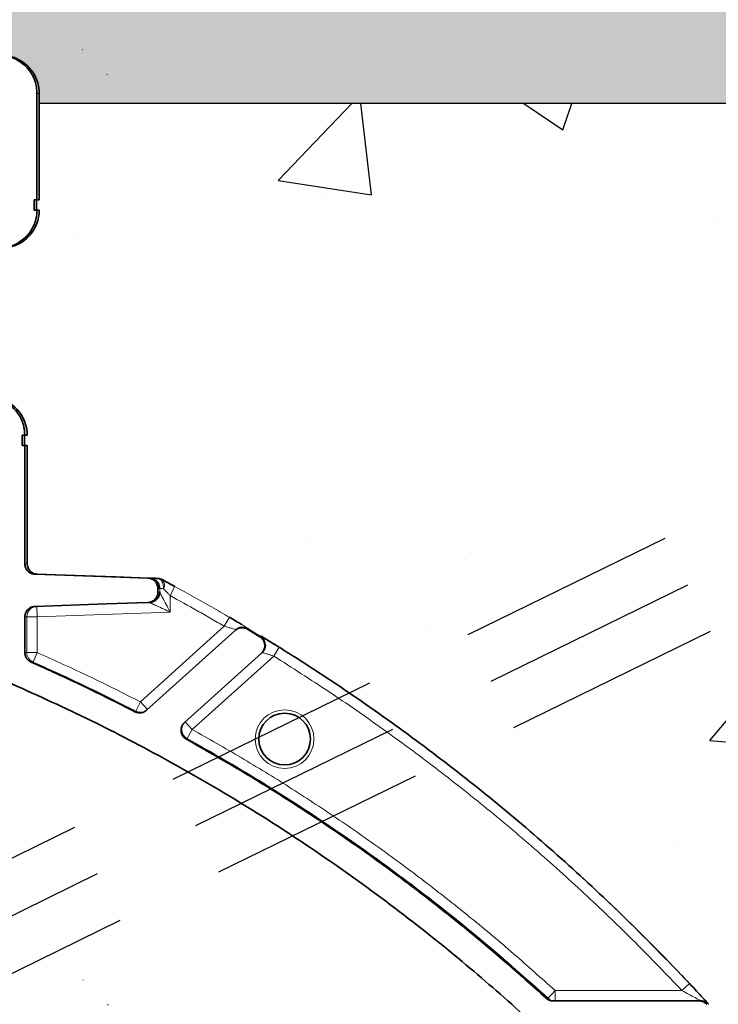
# Model space of a CAD drawing. Units: millimetres. Extents: x 0 to 12602, y -2 to 9520.
# Drawn here: x 4842 to 5045, y 6954 to 7239 of the extents above; entities that cross this region are included whole.
import ezdxf

# ---------------------------------------------------------------- set-up
doc = ezdxf.new("R2010")
doc.units = ezdxf.units.MM
doc.header["$LTSCALE"] = 127
doc.linetypes.add('DASHED', pattern=[0.75, 0.5, -0.25])
doc.layers.add('Katko', color=6, linetype='DASHED')
doc.layers.add('Mitat', color=1, linetype='Continuous')

msp = doc.modelspace()

# ---------------------------------------------------------------- hatches: boundary and pattern name
at = {"linetype": 'Continuous', "lineweight": 18}
h = msp.add_hatch(dxfattribs=at)
h.set_pattern_fill('ANSI34', scale=20, angle=90, style=0)
h.set_pattern_definition([(135.0000000000002, (6102.15773321961, 4372.075548185667), (-269.4076836320738, -269.4076836320756), []), (135.0000000000002, (6102.15773321961, 4461.878148185662), (-269.4076836320738, -269.4076836320756), []), (135.0000000000002, (6102.15773321961, 4551.680748185658), (-269.4076836320738, -269.4076836320756), []), (135.0000000000002, (6102.15773321961, 4641.483548185663), (-269.4076836320738, -269.4076836320756), [])])
edge = h.paths.add_edge_path(flags=0)
edge.add_spline(control_points=[(4860.98100340907, 6440.05517233951), (4860.288026588554, 6442.168949843609), (4859.595366037443, 6444.282831055919), (4858.903002582832, 6446.396809546211), (4857.979303869557, 6449.217119021188), (4857.056133780883, 6452.037601676121), (4856.13345098975, 6454.858243680143)], knot_values=[0.149723900265555, 0.149723900265555, 0.149723900265555, 0.149723900265555, 0.1563972129467961, 0.1563972129467961, 0.1563972129467961, 0.165300240691405, 0.165300240691405, 0.165300240691405, 0.165300240691405], weights=[1, 1, 1, 1, 1, 1, 1], degree=3, periodic=0)
edge.add_spline(control_points=[(4856.13345098975, 6454.858243680143), (4856.256268434045, 6458.244538632708), (4856.380354606394, 6461.643692827513), (4856.505198828956, 6465.055695247595)], knot_values=[0.6656877553960175, 0.6656877553960175, 0.6656877553960175, 0.6656877553960175, 0.6687596862764557, 0.6687596862764557, 0.6687596862764557, 0.6687596862764557], weights=[1, 1, 1, 1], degree=3, periodic=0)
edge.add_line((4856.505198828956, 6465.055695247595), (4860.285007038328, 6465.055695247595))
edge.add_spline(control_points=[(4860.285007038321, 6465.055695247595), (4862.154449748072, 6459.349636176127), (4864.02611164096, 6453.644303490021), (4865.900416793003, 6447.939839766789), (4866.64433434503, 6445.675720349557), (4867.388669433327, 6443.411738072281), (4868.133453368609, 6441.147903504657)], knot_values=[0.1278716804106044, 0.1278716804106044, 0.1278716804106044, 0.1278716804106044, 0.1458851173140945, 0.1458851173140945, 0.1458851173140945, 0.1530347091413373, 0.1530347091413373, 0.1530347091413373, 0.1530347091413373], weights=[1, 1, 1, 1, 1, 1, 1], degree=3, periodic=0)
edge.add_ellipse((4958.980730595089, 9517.045000707778), major_axis=(-1.62900295064726e-11, -14379.11301077404), ratio=0.006467714658777399, start_angle=282.3518362225178, end_angle=283.5327323663257)
edge.add_spline(control_points=[(4868.562745646566, 6152.320642022757), (4865.682977992336, 6165.028167132047), (4863.291739392349, 6178.080040398482), (4861.321272071909, 6191.47480006748)], knot_values=[0.5603539272076696, 0.5603539272076696, 0.5603539272076696, 0.5603539272076696, 0.5760219956341294, 0.5760219956341294, 0.5760219956341294, 0.5760219956341294], weights=[1, 1, 1, 1], degree=3, periodic=0)
edge.add_ellipse((4958.980730595089, 9517.045000707778), major_axis=(-1.751616075964796e-11, -15461.41183954198), ratio=0.006467714658777399, start_angle=281.4791264197931, end_angle=282.4207130812574, ccw=False)
at = {"layer": 'Mitat'}
h = msp.add_hatch(dxfattribs=at)
h.set_pattern_fill('AR-CONC', color=256, scale=0.8, style=0)
h.set_pattern_definition([(49.99999999999999, (316.4427908866637, 0), (145.7477351968032, -12.75126843112247), [15.24, -167.64]), (355, (316.4427908866637, 0), (-28.19473713997547, 152.8454761912281), [12.192, -134.112467336]), (100.4514447, (328.5883964866637, -1.0626028), (117.5529976722826, 140.0942015297561), [12.95200704, -142.47219568]), (46.18420000000001, (316.4427908866637, 40.64), (216.863232713704, -33.63386234618172), [22.86, -251.46]), (96.63555760999996, (334.5147108866637, 37.8372), (189.9233072412024, 197.9408996781772), [19.428018512, -213.708486528]), (351.1841511700001, (316.4427908866637, 40.64), (189.9233072519816, 197.9408996684261), [18.287973656, -201.167785536]), (21, (336.7627908866637, 30.48), (121.291513015306, -81.81215854967009), [15.24, -167.64]), (326.0000000000001, (336.7627908866637, 30.48), (49.44162267811766, 147.3503728978554), [12.192, -134.112]), (71.45144499999999, (346.8704169666637, 23.66232008), (170.7331354229729, 65.5382151087242), [12.95200704, -142.47195008]), (37.50000000000001, (316.4427908866637, 0), (2.470882600473454, 67.64403109852249), [0, -132.4864, 0, -136.144, 0, -134.62]), (7.499999999999999, (316.4427908866637, 0), (53.4557300082446, 80.14445985449561), [0, -77.6224, 0, -129.4384, 0, -51.30800000000001]), (327.5, (271.1291908866637, 0), (108.4724761334971, -4.582995194138755), [0, -50.8, 0, -158.496, 0, -210.312]), (317.5, (250.8091908866637, 0), (118.5033451088144, 20.34119282666643), [0, -66.04, 0, -105.2576, 0, -149.352])])
h.paths.add_polyline_path([(3191.31879386722, 7495.062476913446), (1159.57246884668, 7495.062476913444), (1159.57246884668, 7215.062476913446), (3191.31879386722, 7215.062476913447)])
edge = h.paths.add_edge_path()
edge.add_line((3301.31879386722, 7495.062476913446), (3301.31879386722, 7215.062476913447))
edge.add_line((3301.31879386722, 7215.062476913447), (4177.877596676186, 7215.062476913447))
edge.add_line((4177.877596676186, 7215.062476913447), (4177.87759762986, 7217.283207419281))
edge.add_arc((4188.877597629862, 7217.283207419279), 11.00000000000227, 94.99999999987989, 179.9999999999906, ccw=False)
edge.add_line((4187.918884459661, 7228.241349098293), (4195.37988966687, 7228.894116203308))
edge.add_arc((4195.158636591299, 7240.340053648993), 11.44807568694302, 271.1074050426254, 360.051618412053)
edge.add_line((4206.606707632378, 7240.350367347717), (4206.606707632378, 7259.77468661499))
edge.add_arc((4195.539675694523, 7259.93214568917), 11.06815202613045, 359.1848644002545, 438.902107750851)
edge.add_line((4197.67013853772, 7270.793320457458), (4188.607609927491, 7271.883727828979))
edge.add_arc((4189.554548785989, 7282.85183423849), 11.00890782103627, 180.0522056800829, 265.0655661623965, ccw=False)
edge.add_line((4178.545645534829, 7282.841803352356), (4178.545645534829, 7287.762166778564))
edge.add_line((4178.545645534829, 7287.762166778564), (4210.441620698595, 7287.762166778564))
edge.add_line((4210.441620698595, 7287.762166778564), (4210.441620698599, 7495.062476913447))
edge.add_line((4210.441620698599, 7495.062476913447), (3301.31879386722, 7495.062476913446))
edge = h.paths.add_edge_path()
edge.add_line((4810.441614738134, 7495.062476913446), (4810.441614738131, 7287.762166778564))
edge.add_line((4810.441614738131, 7287.762166778564), (4847.980730595526, 7287.762166778564))
edge.add_line((4847.980730595526, 7287.762166778564), (4847.980730595556, 7283.579257997648))
edge.add_arc((4837.046141572548, 7283.553821059866), 10.93461860971331, -88.9279918616113, 0.1332859009668823, ccw=False)
edge.add_line((4837.250717133567, 7272.621116317685), (4829.773492662694, 7271.968363030981))
edge.add_arc((4830.763760792306, 7260.498886823224), 11.51214643100184, 94.93464790616133, 179.934118741454)
edge.add_line((4819.251621971657, 7260.512124002904), (4820.416255595958, 7237.952873706538))
edge.add_arc((4831.650608178026, 7241.198542615596), 11.69380368423576, 196.1143091814738, 267.0416366248154)
edge.add_line((4831.047088137559, 7229.52032322366), (4837.939443765754, 7228.978748690688))
edge.add_arc((4836.980730595555, 7218.020607011677), 10.99999999999923, -4.718003765447065e-12, 85.00000000013063, ccw=False)
edge.add_line((4847.980730595555, 7218.020607011676), (4847.980730595555, 7215.062476913447))
edge.add_line((4847.980730595555, 7215.062476913447), (7038.914810334441, 7215.062476913447))
edge.add_line((7038.914810334441, 7215.062476913447), (7038.914810334441, 7495.062476913449))
edge.add_line((7038.914810334441, 7495.062476913449), (4810.441614738134, 7495.062476913446))
h = msp.add_hatch(dxfattribs=at)
h.set_pattern_fill('AR-CONC', color=256, scale=1.2, style=0)
h.set_pattern_definition([(49.99999999999999, (316.4427908866637, 0), (218.6216027952048, -19.1269026466837), [22.86, -251.46]), (355, (316.4427908866637, 0), (-42.29210570996321, 229.2682142868422), [18.288, -201.168701004]), (100.4514447, (334.6611992866637, -1.5939042), (176.3294965084239, 210.1413022946341), [19.42801056, -213.70829352]), (46.18420000000001, (316.4427908866637, 60.95999999999999), (325.2948490705559, -50.45079351927257), [34.29, -377.19]), (96.63555760999996, (343.5506708866637, 56.7558), (284.8849608618036, 296.9113495172658), [29.142027768, -320.562729792]), (351.1841511700001, (316.4427908866637, 60.95999999999999), (284.8849608779724, 296.9113495026392), [27.431960484, -301.751678304]), (21, (346.9227908866637, 45.72), (181.937269522959, -122.7182378245051), [22.86, -251.46]), (326.0000000000001, (346.9227908866637, 45.72), (74.16243401717648, 221.0255593467831), [18.288, -201.168]), (71.45144499999999, (362.0842300066637, 35.49348011999999), (256.0997031344594, 98.30732266308628), [19.42801056, -213.70792512]), (37.50000000000001, (316.4427908866637, 0), (3.70632390071018, 101.4660466477837), [0, -198.7296, 0, -204.216, 0, -201.93]), (7.499999999999999, (316.4427908866637, 0), (80.1835950123669, 120.2166897817434), [0, -116.4336, 0, -194.1576, 0, -76.962]), (327.5, (248.4723908866637, 0), (162.7087142002457, -6.874492791208132), [0, -76.2, 0, -237.744, 0, -315.468]), (317.5, (217.9923908866637, 0), (177.7550176632217, 30.51178923999963), [0, -99.05999999999999, 0, -157.8864, 0, -224.028])])
edge = h.paths.add_edge_path()
edge.add_line((3301.31879386722, 7215.062476913447), (3301.31879386722, 6870.308251077869))
edge.add_arc((3357.510493409769, 6870.751141339912), 56.1934448958628, 180.4515830195871, 262.314507337383)
edge.add_line((3349.995448256164, 6815.062476913445), (4113.05600229332, 6814.981654322079))
edge.add_line((4113.05600229332, 6814.981654322079), (4113.071953963539, 6965.584257623667))
edge.add_arc((4261.108502591174, 6965.568577743195), 148.0365494580335, 134.2730381538736, 179.9939312894057, ccw=False)
edge.add_line((4157.767381680929, 7071.565901787035), (4162.150978589918, 7076.549080586694))
edge.add_line((4162.150978589918, 7076.549080586694), (4162.150978589918, 7078.234196258272))
edge.add_line((4162.150978589918, 7078.234196258272), (4164.219659583578, 7077.47892481766))
edge.add_line((4164.219659583578, 7077.47892481766), (4178.483777267812, 7077.97875580589))
edge.add_arc((4178.480732485526, 7080.978761025697), 3.000006764920903, 270.0581509370118, 359.6284583149417)
edge.add_line((4181.480676174971, 7080.959307241032), (4181.377597629864, 7118.246776473112))
edge.add_arc((4192.377451308346, 7118.190039782693), 11.00000000000284, 95.00000000008879, 179.704473880137, ccw=False)
edge.add_line((4191.418738138105, 7129.148181461704), (4195.379888671432, 7129.494737227885))
edge.add_arc((4194.377597629858, 7140.950976255943), 11.50000000000076, 274.9999999998755, 360)
edge.add_line((4205.87759762986, 7140.950976255943), (4205.87759762986, 7160.375359253543))
edge.add_arc((4194.377597629858, 7160.375359253542), 11.50000000000227, 4.531322426181561e-12, 85.00000000012263)
edge.add_line((4195.379888671432, 7171.831598281601), (4187.918884459661, 7172.48435156865))
edge.add_arc((4188.877597629862, 7183.442493247663), 11.00000000000211, 180.0000000000095, 265.00000000012244, ccw=False)
edge.add_line((4177.87759762986, 7183.442493247661), (4177.877596676186, 7215.062476913447))
edge.add_line((4177.877596676186, 7215.062476913447), (3301.31879386722, 7215.062476913447))
edge = h.paths.add_edge_path(flags=17)
edge.add_line((5295.6645039375, 7215.062476913447), (5224.286018069597, 7190.408816828369))
edge.add_arc((5184.130374783505, 7306.669404786378), 123.0000000002509, 273.28989407233394, 289.0545761409, ccw=False)
edge.add_line((5191.189091013184, 7183.872114404014), (4833.987200112369, 7163.339195666904))
edge.add_line((4833.987200112369, 7163.339195666904), (4819.980730595555, 7161.112758845666))
edge.add_arc((4831.480730595556, 7161.112758845666), 11.50000000000091, 95.00000000008248, 180, ccw=False)
edge.add_line((4830.478439553941, 7172.56899787372), (4837.250717133799, 7173.221751160592))
edge.add_arc((4837.046141574018, 7184.154455901327), 10.93461860824376, 271.0720081320409, 360.1332859039872)
edge.add_line((4847.980730595555, 7184.179892839682), (4847.980730595555, 7215.062476913447))
edge.add_line((4847.980730595555, 7215.062476913447), (5295.6645039375, 7215.062476913447))
edge = h.paths.add_edge_path()
edge.add_line((7038.914810334441, 7127.20680815671), (7038.914810334441, 7215.062476913447))
edge.add_line((7038.914810334441, 7215.062476913447), (5341.610723423075, 7215.062476913447))
edge.add_line((5341.610723423075, 7215.062476913447), (5229.183047738537, 7176.230696345676))
edge.add_arc((5184.130374783459, 7306.669404786784), 138.0000000006583, 273.28989407234235, 289.05457614082457, ccw=False)
edge.add_line((5192.04991006558, 7168.896835089123), (4834.848019164761, 7148.363916352013))
edge.add_line((4834.848019164761, 7148.363916352013), (4819.980730595555, 7148.363916352013))
edge.add_line((4819.980730595555, 7148.363916352013), (4819.980730595555, 7141.68837584764))
edge.add_arc((4831.480730595555, 7141.688375847639), 11.5, 179.9999999999955, 264.9999999999216)
edge.add_line((4830.478439553941, 7130.232136819585), (4834.439590087735, 7129.885581052689))
edge.add_arc((4833.480876917538, 7118.927439373679), 10.99999999999908, 0.2955261280919217, 85.00000000014012, ccw=False)
edge.add_line((4844.480730596008, 7118.984176065677), (4844.480730596008, 7081.36238844016))
edge.add_line((4844.480730596008, 7081.36238844016), (4848.432845276105, 7078.64209920248))
edge.add_line((4848.432845276105, 7078.64209920248), (4882.544738481505, 7078.64209920248))
edge.add_line((4882.544738481505, 7078.64209920248), (4887.326245001394, 7075.091765473822))
edge.add_line((4887.326245001394, 7075.091765473822), (4903.136915941279, 7066.1757732185))
edge.add_line((4903.136915941279, 7066.1757732185), (4917.528175015897, 7057.49469435284))
edge.add_line((4917.528175015897, 7057.49469435284), (4937.818496289049, 7044.28527756879))
edge.add_line((4937.818496289049, 7044.28527756879), (5098.101686039347, 7122.727757358245))
edge.add_arc((5117.443210648576, 7083.206808156727), 43.99999999998186, 89.99999999999528, 116.07709324141709, ccw=False)
edge.add_line((5117.443210648579, 7127.206808156709), (7011.793905066865, 7127.206808156709))
edge.add_line((7011.793905066865, 7127.206808156709), (7038.914810334441, 7127.20680815671))
edge = h.paths.add_edge_path()
edge.add_line((5178.30391865156, 6815.062476913449), (7038.914810334441, 6815.062476913449))
edge.add_line((7038.914810334441, 6815.062476913449), (7038.914810334441, 7097.206808156709))
edge.add_line((7038.914810334441, 7097.206808156709), (5117.44321064858, 7097.206808156709))
edge.add_line((5117.44321064858, 7097.206808156709), (5111.289089182006, 7095.781655629925))
edge.add_line((5111.289089182006, 7095.781655629925), (4965.362722658201, 7024.36539498135))
edge.add_arc((4602.168037039154, 6551.234724551975), 596.458725280189, 43.269143080359925, 52.48866358666561, ccw=False)
edge.add_line((5036.474687908187, 6960.063226461752), (5065.425663163471, 6926.93614919867))
edge.add_arc((4602.118251972258, 6551.279659686894), 596.4658878569795, 28.340808185951573, 39.03564957623371, ccw=False)
edge.add_line((5127.091420565113, 6834.431081429028), (5131.380747484, 6830.007095089668))
edge.add_line((5131.380747484, 6830.007095089668), (5152.303918651531, 6830.007095089668))
edge.add_line((5152.303918651531, 6830.007095089668), (5154.303918651531, 6832.007095089669))
edge.add_line((5154.303918651531, 6832.007095089669), (5154.30391865156, 6841.139788479652))
edge.add_arc((5159.303918651557, 6841.139788479655), 4.999999999997272, 89.99999999996868, 180.0000000000313, ccw=False)
edge.add_line((5159.30391865156, 6846.139788479652), (5173.30391865156, 6846.139788479652))
edge.add_arc((5173.303918651562, 6841.139788479654), 4.999999999998181, -2.091837814077735e-11, 90.00000000002092, ccw=False)
edge.add_line((5178.30391865156, 6841.139788479652), (5178.30391865156, 6815.062476913449))

# ---------------------------------------------------------------- linework, layer by layer
at = {"color": 7, "linetype": 'Continuous', "lineweight": 35}
for p, q in [((4847.312689737526, 7218.020607011676), (4847.312689737526, 7187.151412553671)), ((4847.980730595526, 7218.020607011676), (4847.980730595526, 7187.151412553671)), ((4846.534974973583, 7187.151412553671), (4846.534974973583, 7184.179892839682)), ((4847.312689737526, 7187.151412553671), (4846.534974973583, 7187.151412553671)), ((4847.204570317546, 7187.151412553671), (4847.204570317546, 7184.179892839682)), ((4847.980730595526, 7187.151412553671), (4847.312689737526, 7187.151412553671)), ((4846.534974973583, 7184.179892839682), (4847.312689737526, 7184.179892839682)), ((4847.312689737526, 7184.179892839682), (4847.980730595526, 7184.179892839682)), ((4843.003985691576, 7118.984176065678), (4843.003985691576, 7115.996623751671)), ((4843.805622199572, 7118.984176065678), (4843.003985691576, 7118.984176065678)), ((4843.680730595537, 7118.984176065678), (4843.680730595537, 7115.996623751671)), ((4843.805622199572, 7118.984176065678), (4844.480730595555, 7118.984176065678)), ((4843.003985691576, 7115.996623751671), (4843.805622199572, 7115.996623751671)), ((4843.805622199572, 7081.676443349679), (4843.805622199572, 7115.996623751671)), ((4844.480730595555, 7115.996623751671), (4843.805622199572, 7115.996623751671)), ((4844.480730595555, 7115.996623751671), (4844.480730595555, 7081.677149609655)), ((4847.36614188557, 7078.679349305683), (4882.270416109553, 7077.460465191682)), ((4879.998695951559, 7077.536766619647), (4879.458814897538, 7077.536766619647)), ((4882.35916470753, 7073.475596041673), (4882.35916470753, 7074.538594139674)), ((4879.458814897538, 7070.477423561671), (4879.995860799558, 7070.477423561671)), ((4843.805622199572, 7055.964211141682), (4843.805622199572, 7066.33774682966)), ((4904.777996107521, 7062.388594121665), (4879.095811537547, 7039.264251269654)), ((4904.994903373525, 7062.583898301666), (4904.777996107521, 7062.388594121665)), ((4908.329603861544, 7062.732855937669), (4911.924569887538, 7060.560064577664)), ((4908.485118075529, 7062.855514189687), (4912.058042653538, 7060.64851012569)), ((4890.076995611533, 7035.695426523677), (4912.369657941563, 7055.76782984568)), ((4912.369657941563, 7055.76782984568), (4912.588932605569, 7055.965265637663)), ((5039.277888551522, 6955.007095089669), (4996.951156579533, 6955.007095089669)), ((5039.781063349561, 6955.007095089669), (5039.277888551522, 6955.007095089669))]:
    msp.add_line(p, q, dxfattribs=at)
at = {"color": 8, "linetype": 'Continuous', "lineweight": 18}
for p, q in [((4847.312689737526, 7218.020607011676), (4847.980730595526, 7218.020607011676)), ((4882.35916470753, 7074.538594139674), (4882.893294255533, 7074.538594139674)), ((4882.890436115551, 7073.475596041673), (4882.35916470753, 7073.475596041673)), ((4882.893294255533, 7073.474238667659), (4882.890436115551, 7073.475596041673)), ((4882.893294255533, 7074.538594139674), (4882.893294255533, 7073.474238667659)), ((4885.892565617563, 7072.45652376167), (4887.326245001568, 7075.091765473648)), ((4885.892565617563, 7067.681463393666), (4885.892565617563, 7072.45652376167)), ((4847.28038507155, 7069.335289211645), (4847.385051739569, 7066.337116731673)), ((4879.995860799558, 7070.477423561671), (4879.998669729561, 7070.476793463684)), ((4843.805622199572, 7066.33774682966), (4844.385909845521, 7066.337116731673)), ((4844.385909845521, 7066.337116731673), (4844.385909845521, 7055.966198473695)), ((4847.385051739569, 7066.337116731673), (4844.385909845521, 7066.337116731673)), ((4847.385051739569, 7055.966198473695), (4847.385051739569, 7066.337116731673)), ((4901.623723565564, 7063.585372557682), (4903.13691594157, 7066.175773217685)), ((4901.623723565564, 7063.585372557682), (4877.302055743545, 7041.686044487687)), ((4908.329603861544, 7062.732855937669), (4908.54305973756, 7062.928337279642)), ((4912.140401845558, 7060.757647615675), (4911.924569887538, 7060.560064577664)), ((4917.528175015577, 7057.494694353655), (4915.942556653572, 7054.947984107675)), ((4844.385909845521, 7055.966198473695), (4843.805622199572, 7055.964211141682)), ((4847.385051739569, 7055.966198473695), (4844.385909845521, 7055.966198473695)), ((4846.174423209559, 7053.221471637654), (4847.385051739569, 7055.966198473695)), ((4892.309068557537, 7033.668295843664), (4915.942556653572, 7054.947984107675)), ((4845.596076481561, 7053.220475299683), (4846.174423209559, 7053.221471637654)), ((4875.929326565551, 7039.018745881643), (4877.302055743545, 7041.686044487687)), ((4879.309447563566, 7039.456610009677), (4877.302055743545, 7041.686044487687)), ((4875.929326565551, 7039.018745881643), (4875.711820575547, 7038.826674187664)), ((4892.309068557537, 7033.668295843664), (4890.301676737574, 7035.897730319665)), ((4890.854941043559, 7031.04451393766), (4892.309068557537, 7033.668295843664)), ((4890.626416281557, 7030.842380365669), (4890.854941043559, 7031.04451393766)), ((5036.474687907546, 6960.063226461664), (5034.290153659553, 6958.007095089669)), ((4995.475811393546, 6955.793939407674), (4997.500603055545, 6958.007095089669)), ((4997.500603055545, 6955.007095089669), (4997.500603055545, 6958.007095089669)), ((5034.290153659553, 6958.007095089669), (4997.500603055545, 6958.007095089669)), ((4995.475811393546, 6955.793939407674), (4994.921141907565, 6955.79480545967))]:
    msp.add_line(p, q, dxfattribs=at)
at = {"color": 7, "ltscale": 100}
msp.add_line((7038.914810334441, 7215.062476913447), (4847.980730595525, 7215.062476913447), dxfattribs=at)
at = {"color": 7, "linetype": 'Continuous', "lineweight": 35, "flags": 128}
for points in [[(4879.458814897538, 7077.536766619647), (4870.09775534353, 7077.863072989676), (4846.706780985543, 7078.678283507696)], [(4846.706780985543, 7069.335906673652), (4867.426255927559, 7070.05800033165), (4879.458814897538, 7070.477423561671)]]:
    msp.add_lwpolyline(points, dxfattribs=at)
at = {"color": 8, "linetype": 'Continuous', "lineweight": 18, "flags": 128}
for points in [[(4882.270397665554, 7077.459937017666), (4882.626612143555, 7077.391268161642), (4882.965603737561, 7077.213131815653), (4883.274705261567, 7076.932184439669), (4883.542366445581, 7076.558924267643), (4883.758585523574, 7076.107299005664), (4883.915282985567, 7075.594184645677), (4884.006603477574, 7075.038754861678), (4884.02913460353, 7074.461764535656)], [(4879.995860799558, 7070.477423561671), (4876.895535629526, 7070.369185197655), (4864.902841849565, 7069.950501669657), (4852.910147789538, 7069.531826161685), (4847.28038507155, 7069.335289211645)], [(4847.385051739569, 7066.337116731673), (4855.592090867569, 7066.623627895657), (4863.799129851563, 7066.910143143665), (4874.845847843557, 7067.295800141692), (4885.892565617563, 7067.681463393666)]]:
    msp.add_lwpolyline(points, dxfattribs=at)
at = {"color": 8, "linetype": 'Continuous', "lineweight": 18}
msp.add_circle((4919.110209183556, 7030.894979217664), 8.499999999999945, dxfattribs=at)
at = {"color": 7, "linetype": 'Continuous', "lineweight": 35}
msp.add_circle((4919.110209183556, 7030.894979217664), 7.5, dxfattribs=at)
for centre, radius, start, end in [((4836.980730595555, 7218.020607011676), 11.00000000000023, 0, 85.00000000013098), ((4836.980730595555, 7184.179892839682), 11.00000000000023, 274.999999999869, 0), ((4833.480876917536, 7118.927439373678), 11.00000000000015, 0.2955261197541687, 85.00000000013098), ((4847.480702317545, 7081.677176255667), 2.999999872757234, 180.0865248797149, 270.0109832025108), ((4879.893236021562, 7074.538762005679), 3.000058237277222, 359.9967940226875, 62.76985123156668), ((4882.165699879544, 7074.461990335687), 2.999774312155962, 61.8572206751676, 87.99986291958213), ((4879.892330481547, 7073.475873021664), 3.000964217590322, 272.0307026213104, 359.9687961576091), ((4907.002033797551, 7060.354741153677), 2.999618996852966, 99.97079004430745, 131.9998340749159), ((4910.581736759537, 7058.194443231644), 2.999677966485704, 312.0005014406239, 359.1492594043182), ((5039.781056629574, 6952.008342705659), 2.998752384730416, 70.37607472484467, 89.99987160982757)]:
    msp.add_arc(centre, radius, start, end, dxfattribs=at)
at = {"color": 8, "linetype": 'Continuous', "lineweight": 18}
for centre, radius, start, end in [((4879.893996767547, 7074.539869913679), 2.998725026575854, 62.77308974132706, 87.99913603921395), ((4882.08580448955, 7075.492965931648), 2.199979147971512, 332.0479579243929, 47.19846016285413), ((4879.890781189541, 7073.475237445666), 2.999654948721358, 272.0075143210346, 0.006849475643262692), ((4847.385518515563, 7066.337523495655), 2.99960869654234, 92.0085741868942, 180.0077696432776), ((4907.002077573554, 7060.354395159658), 2.999967345856764, 59.09164891744793, 99.97046933046437), ((4910.581258359533, 7058.194444615677), 3.000156333430964, 359.1493686252825, 58.6887138492994), ((4847.385944025526, 7055.965997541664), 3.000034186460008, 179.9961624903744, 246.1818152171607), ((4877.302238171564, 7041.685929723658), 2.99979264615263, 242.7632162905525, 311.9988773329731), ((4892.30917018756, 7033.668439473658), 2.999961270543996, 132.0032780169246, 241.0039510668005), ((4997.500661105551, 6958.005871479682), 2.998776390830012, 227.5283509375097, 269.9988909017595), ((5039.780859849554, 6952.007859883647), 2.99927324971578, 42.46457004100257, 70.37563159521737)]:
    msp.add_arc(centre, radius, start, end, dxfattribs=at)
at = {"color": 7, "linetype": 'Continuous', "lineweight": 35}
for points, knots in [([(4837.2507171338, 7228.978748690242), (4838.368929168726, 7228.779460274112), (4840.712816751147, 7228.361731230623), (4843.41979480828, 7226.587411924258), (4845.589874962076, 7224.174396826849), (4847.029905758121, 7221.368760908219), (4847.223374747606, 7219.078093839627), (4847.31268973837, 7218.020607011211)], [0, 0, 0, 0, 0.2078975800791377, 0.4357747378275867, 0.5788226100129157, 0.8055633887436551, 1, 1, 1, 1]), ([(4847.31268973837, 7184.179892839595), (4847.305423381469, 7183.887753743467), (4847.26760105203, 7182.367131888597), (4846.672976362803, 7180.099789943335), (4845.059620028907, 7177.284902278094), (4842.704642136167, 7174.986359583585), (4839.808489038602, 7173.587320435348), (4837.91785446024, 7173.317101691318), (4837.2507171338, 7173.221751160592)], [0, 0, 0, 0, 0.0538662345035498, 0.2803807313239872, 0.421479443108185, 0.6487799205340914, 0.8760669949245891, 1, 1, 1, 1]), ([(4833.74334881972, 7129.885581053641), (4834.9027115227, 7129.675202332284), (4837.287904187244, 7129.242383696888), (4840.010108351613, 7127.41239447792), (4842.152856743014, 7124.974959138541), (4843.531405187874, 7122.208856882637), (4843.720897073821, 7119.98050916753), (4843.805622198757, 7118.984176065009)], [0, 0, 0, 0, 0.2162778337745044, 0.444955061357388, 0.588501463520066, 0.8160118321061763, 1, 1, 1, 1]), ([(4846.706780985893, 7078.678283506822), (4846.3697129047, 7078.723301988495), (4845.695565204362, 7078.813340492801), (4844.812385755293, 7079.363193275662), (4844.159313005039, 7080.149662553151), (4843.844767336173, 7080.971393858075), (4843.815862725511, 7081.491999542624), (4843.805622198757, 7081.676443350261)], [0, 0, 0, 0, 0.2201047974650203, 0.4402171291830662, 0.6601145765860598, 0.8795830251050536, 1, 1, 1, 1]), ([(4846.706780985893, 7078.678283506822), (4846.76657506136, 7078.678347871632), (4847.203374045312, 7078.678818060165), (4847.295125126162, 7078.678916804311), (4847.374316262423, 7078.67900203124)], [0, 0, 0, 0, 0.1368915168000325, 1, 1, 1, 1]), ([(4879.458814898033, 7077.536766619822), (4879.60830993906, 7077.524752212856), (4880.094137430475, 7077.48570791314), (4880.882467012729, 7077.186049459233), (4881.578589035715, 7076.613191910954), (4882.082079353269, 7075.882310034787), (4882.327005110994, 7075.197732348279), (4882.351268248625, 7074.700438750435), (4882.359164706832, 7074.538594138743)], [0, 0, 0, 0, 0.0977783916493643, 0.3177592407569874, 0.5376051547642495, 0.6754508144590465, 0.8943751998107466, 1, 1, 1, 1]), ([(4882.27039766567, 7077.459937016851), (4881.793557709658, 7077.476424578483), (4880.830366351605, 7077.50972857634), (4880.129757960989, 7077.533296107686), (4880.03511315694, 7077.535802294959), (4879.998695951821, 7077.536766619822)], [0, 0, 0, 0, 0.3762438519311995, 0.7599925764858894, 1, 1, 1, 1]), ([(4883.580604572482, 7077.107116162217), (4884.079724673174, 7076.84124088339), (4885.232762270163, 7076.227031613547), (4886.568636253294, 7075.50260600575), (4887.326245001394, 7075.091765473822)], [0, 0, 0, 0, 0.4328740901578224, 1, 1, 1, 1]), ([(4887.326245001394, 7075.091765473822), (4886.938807057297, 7075.302140096341), (4885.894601338012, 7075.869132532964), (4884.604816052793, 7076.56222751602), (4883.814116318237, 7076.982886057951), (4883.580604572482, 7077.107116162217)], [0, 0, 0, 0, 0.2936358694745501, 0.7913944901509133, 1, 1, 1, 1]), ([(4882.359164706832, 7073.475596041848), (4882.335059125377, 7073.185496487007), (4882.293517593549, 7072.685563310799), (4881.959778799552, 7071.911128815547), (4881.406544107471, 7071.205249911691), (4880.538057178106, 7070.65645021767), (4879.844162184301, 7070.493926924995), (4879.48345467983, 7070.478478814875), (4879.458814898033, 7070.477423560798)], [0, 0, 0, 0, 0.1887166511416583, 0.3252184060381265, 0.5446926037981027, 0.7641556418533649, 0.9838895685671158, 1, 1, 1, 1]), ([(4843.805622198757, 7066.337746830301), (4843.838758541409, 7066.674515022161), (4843.905030170274, 7067.348040668723), (4844.421684996567, 7068.245782361126), (4845.18240778488, 7068.924681437631), (4845.994972492939, 7069.270856222072), (4846.518665856966, 7069.318715288384), (4846.706780985893, 7069.335906673768)], [0, 0, 0, 0, 0.2190181086233394, 0.4380292343736391, 0.6572421178425487, 0.8768784414114275, 1, 1, 1, 1]), ([(4847.280385070706, 7069.335289212111), (4847.172819209569, 7069.3354050056), (4847.034354916941, 7069.335554061043), (4846.766543372963, 7069.335842343302), (4846.706780985893, 7069.335906673768)], [0, 0, 0, 0, 0.7768491000626148, 1, 1, 1, 1]), ([(4906.731176517053, 7064.051957476237), (4906.708568031456, 7064.065636030915), (4906.278909907407, 7064.325587194697), (4905.013566091679, 7065.075608638865), (4903.762304054682, 7065.809146625448), (4903.136915941279, 7066.1757732185)], [0, 0, 0, 0, 0.0270309745137505, 0.5137043678389013, 1, 1, 1, 1]), ([(4904.777996106735, 7062.388594121985), (4905.051293211807, 7062.590107952761), (4905.597889665973, 7062.993137268924), (4906.609603394194, 7063.206117543268), (4907.559191965491, 7063.118134596261), (4908.09559040935, 7062.84988474947), (4908.329603860904, 7062.732855937727)], [0, 0, 0, 0, 0.2650063048298718, 0.5300147855686795, 0.7949605121409324, 1, 1, 1, 1]), ([(4911.924569886869, 7060.56006457682), (4912.195284839247, 7060.356315866832), (4912.736714820516, 7059.948818389318), (4913.234108050085, 7059.040645092485), (4913.42135987756, 7058.034712185551), (4913.258070136239, 7057.022549800567), (4912.855537227464, 7056.253969955308), (4912.493615751438, 7055.891854196488), (4912.369657941883, 7055.767829845186)], [0, 0, 0, 0, 0.1810706010092807, 0.3621412531729212, 0.5432190265143161, 0.7243600974159448, 0.9055935587806108, 1, 1, 1, 1]), ([(4912.140401844801, 7060.757647614918), (4912.160675242041, 7060.750059980076), (4912.219823545332, 7060.727922805839), (4912.798240111493, 7060.392750926977), (4914.016700866334, 7059.659431283907), (4915.668378592811, 7058.649109035169), (4916.908327189907, 7057.879446910832), (4917.528175015897, 7057.49469435284)], [0, 0, 0, 0, 0.1114523564546223, 0.3251659159765499, 0.5474282930505406, 0.7737603080409041, 1, 1, 1, 1]), ([(4917.528175015897, 7057.49469435284), (4917.07793376044, 7057.774266316227), (4916.043528695031, 7058.416567863597), (4914.975642439989, 7059.074477288515), (4914.526861218903, 7059.346410229969), (4914.51855327779, 7059.35144431507)], [0, 0, 0, 0, 0.4306784571992497, 0.989460588785252, 1, 1, 1, 1]), ([(4917.528175015897, 7057.49469435284), (4919.222655416983, 7056.432219709669), (4927.696347388432, 7051.11903765823), (4942.686239905735, 7041.125247238341), (4962.137061848065, 7027.025738573392), (4981.050456981342, 7012.114445628881), (4999.370944130227, 6996.403137705659), (5018.007836850818, 6979.167412533446), (5030.04297192458, 6966.716916283002), (5036.474687908187, 6960.063226461752)], [0, 0, 0, 0, 0.0389170459402591, 0.194614856283721, 0.3504394621352199, 0.5062640717454675, 0.6631141752630458, 0.8199643019937305, 1, 1, 1, 1]), ([(4845.596076482172, 7053.22047529913), (4845.300118041741, 7053.387261534625), (4844.708183892704, 7053.720843736947), (4844.097701009181, 7054.557042992258), (4843.832291518447, 7055.344192370124), (4843.811727715998, 7055.822267689356), (4843.805622198757, 7055.964211140809)], [0, 0, 0, 0, 0.2923658394438386, 0.5847487374112236, 0.8767093906145729, 1, 1, 1, 1]), ([(4845.596076482172, 7053.22047529913), (4850.667565781907, 7050.936646132343), (4860.815202568039, 7046.366890091004), (4870.744761879228, 7041.340848543295), (4875.711820574848, 7038.826674188537)], [0, 0, 0, 0, 0.4997704792376397, 1, 1, 1, 1]), ([(4838.789484911562, 7047.465412258803), (4846.402300575712, 7044.028801930682), (4861.631323791451, 7037.154050093834), (4883.881391424969, 7025.604674799098), (4906.073763494431, 7012.833673086446), (4928.061935202764, 6998.678338656368), (4949.777568235724, 6983.160106821181), (4969.835339968027, 6967.281554320004), (4988.298741529019, 6951.220483867385), (5005.255328913037, 6935.139111497024), (5021.5073074428, 6918.346068617589), (5037.179839544282, 6900.694129768867), (5052.215271166984, 6882.180542985173), (5066.565136822224, 6862.817489100699), (5080.045146331475, 6842.839056612275), (5092.785214628086, 6822.021730300031), (5104.714621266081, 6800.373828363713), (5115.771268748351, 6777.918055545152), (5125.680616751684, 6755.221194631732), (5134.427682424714, 6732.339589605071), (5142.137110733653, 6709.36150120943), (5146.401139413407, 6693.780602580685), (5148.532622025283, 6685.99209621769)], [0, 0, 0, 0, 0.0508460006211837, 0.1017146556611613, 0.152554383102979, 0.2066903801986968, 0.2608590902389831, 0.3149950567974559, 0.3623788299382167, 0.4098065087096462, 0.45723420206021, 0.5046179951000279, 0.5534816258892828, 0.6023934611129941, 0.65130522046452, 0.7001687476896079, 0.7509403105210612, 0.8017389717792688, 0.8525104907014055, 0.901665414828548, 0.9508449698211072, 1, 1, 1, 1]), ([(4879.09581153746, 7039.264251269392), (4878.822549530152, 7039.062774875921), (4878.276023385864, 7038.659820518739), (4877.263884937383, 7038.446351659476), (4876.38047445233, 7038.52994903313), (4875.892056655277, 7038.746691733096), (4875.711820574848, 7038.826674188537)], [0, 0, 0, 0, 0.2789790779341052, 0.5579603301109517, 0.8368783898496951, 1, 1, 1, 1]), ([(4890.626416281586, 7030.842380366047), (4890.34771931648, 7031.035054503874), (4889.790324930676, 7031.420403094488), (4889.256790320236, 7032.307745093879), (4889.029112774697, 7033.305375775489), (4889.15178739011, 7034.322858616498), (4889.539683557632, 7035.145456432968), (4889.926118229741, 7035.540994762289), (4890.076995610892, 7035.695426524201)], [0, 0, 0, 0, 0.1772314557824262, 0.3544632012936255, 0.5316967338181282, 0.7089908982375459, 0.8863800421238767, 1, 1, 1, 1]), ([(4890.626416281586, 7030.842380366047), (4895.256054203484, 7028.220781029921), (4904.51533032758, 7022.977582198938), (4918.123325216635, 7014.59750288401), (4931.514279644609, 7005.844892452899), (4944.70054546545, 6996.657210972763), (4957.660096343716, 6987.059285244169), (4970.38391085597, 6977.03216273523), (4982.84470923675, 6966.648009462914), (4990.895664297183, 6959.412540175187), (4994.921141908002, 6955.794805458913)], [0, 0, 0, 0, 0.1239343954953004, 0.2478687984942233, 0.3722216325565949, 0.4965744802963779, 0.6222128070209461, 0.7478511066982376, 0.8739255508261559, 1, 1, 1, 1]), ([(5040.30984727147, 6955.936533900115), (5040.30210286349, 6955.945074668262), (5039.829947294835, 6956.465782156904), (5038.489416238874, 6957.913960688332), (5037.161119767166, 6959.330956766723), (5036.474687908187, 6960.063226461752)], [0, 0, 0, 0, 0.0079937105058919, 0.4873548669779187, 1, 1, 1, 1]), ([(4996.951156579184, 6955.00709509028), (4996.767497791494, 6955.016761408063), (4996.393662889655, 6955.036437063208), (4995.858434719376, 6955.196354917301), (4995.352292253046, 6955.441175837818), (4995.066481169422, 6955.675598160268), (4994.921141908002, 6955.794805458913)], [0, 0, 0, 0, 0.2472171621021345, 0.5032070868801687, 0.747373285266682, 1, 1, 1, 1]), ([(5039.277888552017, 6955.00709509028), (5039.444621524475, 6954.999065873409), (5039.782921279424, 6954.98277466202), (5040.273862699592, 6954.85157494997), (5040.741030474361, 6954.644209705518), (5041.087206831777, 6954.411627041284), (5041.334495379582, 6954.199303555411), (5041.441229656972, 6954.087925266408), (5041.494755296757, 6954.03207072446)], [0, 0, 0, 0, 0.2006502639009357, 0.4071176451718606, 0.6077688627111654, 0.8142481671798931, 0.9068482409435492, 1, 1, 1, 1]), ([(5040.254151180379, 6955.997335814019), (5040.630880988021, 6955.583949439918), (5041.293801208951, 6954.856525750823), (5041.903996959729, 6954.165451718544), (5041.963565661594, 6954.077056367175), (5041.993408610571, 6954.032771736521)], [0, 0, 0, 0, 0.3964579678597526, 0.6976352768311536, 1, 1, 1, 1])]:
    msp.add_open_spline(points, degree=3, knots=knots, dxfattribs=at)
at = {"color": 8, "linetype": 'Continuous', "lineweight": 18}
for points, knots in [([(4844.459897812798, 7081.677153458346), (4844.389002760312, 7081.67707662985), (4844.306032145709, 7081.676986715167), (4843.869198995053, 7081.67651238446), (4843.805622198757, 7081.676443350261)], [0, 0, 0, 0, 0.8544597721778671, 1, 1, 1, 1]), ([(4882.893294254602, 7074.538594138743), (4882.911501364746, 7074.53762983693), (4882.958827917049, 7074.535123284288), (4883.309337242034, 7074.511541244101), (4883.790736128336, 7074.478250691456), (4884.029134603326, 7074.461764535801)], [0, 0, 0, 0, 0.2399001596433243, 0.6235831699336211, 1, 1, 1, 1]), ([(4885.892565618436, 7067.681463393026), (4885.890160486735, 7067.686108648944), (4885.596087944134, 7068.254078474878), (4884.940196209463, 7069.52086398712), (4884.064299726764, 7071.212565282498), (4883.384813008997, 7072.524922086879), (4883.065811627741, 7073.141039571165), (4882.92724548198, 7073.408665455026), (4882.906322864168, 7073.449075283068), (4882.893294254602, 7073.474238667339)], [0, 0, 0, 0, 0.0020504382221734, 0.2507046013698676, 0.5587333240388265, 0.7631304675414707, 0.8888395841087875, 0.9307799019168452, 1, 1, 1, 1]), ([(4884.029134603326, 7074.461764535801), (4884.086877588234, 7074.400388901813), (4884.202572921196, 7074.277415099546), (4884.4697808579, 7073.992318781056), (4884.83938141667, 7073.596221875974), (4885.25064576594, 7073.152793462934), (4885.603554126101, 7072.770702679692), (4885.796087252493, 7072.561403565189), (4885.892565618436, 7072.456523761204)], [0, 0, 0, 0, 0.1002656668668949, 0.2008948745429257, 0.4483494417237114, 0.6997206676577606, 0.8495300011584374, 1, 1, 1, 1]), ([(4903.136915941279, 7066.1757732185), (4901.4073818447, 7067.180258858272), (4896.175078469292, 7070.219096666719), (4890.874632433544, 7073.137822412413), (4887.326245001394, 7075.091765473822)], [0, 0, 0, 0, 0.3305492767640301, 1, 1, 1, 1]), ([(4885.892565618436, 7072.456523761204), (4888.530225534509, 7071.006803429183), (4892.486992066835, 7068.832070873228), (4897.719232682568, 7065.854081115533), (4900.322201482333, 7064.341623341454), (4901.623723565943, 7063.585372558264)], [0, 0, 0, 0, 0.4999403229110175, 0.7499629219846322, 1, 1, 1, 1]), ([(4879.998669730317, 7070.476793463014), (4880.024272372095, 7070.464650757196), (4880.065387606555, 7070.445150808599), (4880.337685257306, 7070.316006703761), (4880.964557908876, 7070.01869636686), (4882.299823627131, 7069.385412584837), (4884.021055819867, 7068.569074433202), (4885.309954749064, 7067.957781383062), (4885.887839273193, 7067.683704982184), (4885.892565618436, 7067.681463393026)], [0, 0, 0, 0, 0.0692200899229353, 0.1111604128907717, 0.2368695306638103, 0.4412666794068776, 0.7492954048143031, 0.9979495618597756, 1, 1, 1, 1]), ([(4901.623723565943, 7063.585372558264), (4902.020702624803, 7063.474852692387), (4902.804858653799, 7063.256541884206), (4903.848856945166, 7062.954439728572), (4904.612897310602, 7062.723884987521), (4904.965182169391, 7062.607132960569), (4904.987366484907, 7062.589790292426), (4904.994903373874, 7062.583898302539)], [0, 0, 0, 0, 0.2408519742706077, 0.4757569032776128, 0.6951631792862906, 0.8964348817802089, 1, 1, 1, 1]), ([(4908.543059738462, 7062.928337279991), (4908.528532157528, 7062.941637121221), (4908.486136821208, 7062.980449587158), (4907.968468934814, 7063.306949785147), (4907.142250385565, 7063.804438628424), (4906.731176517053, 7064.051957476237)], [0, 0, 0, 0, 0.2075670364167181, 0.6057356928182749, 1, 1, 1, 1]), ([(4914.51855327779, 7059.35144431507), (4914.075983839568, 7059.620501297518), (4913.190636703941, 7060.158741872138), (4912.329949852247, 7060.667568428841), (4912.203596927451, 7060.727615320232), (4912.140401844801, 7060.757647614918)], [0, 0, 0, 0, 0.3331633027653416, 0.6664833816066524, 1, 1, 1, 1]), ([(5036.474687908187, 6960.063226461752), (5035.099294290696, 6961.515262258697), (5028.221280334132, 6968.776545392458), (5015.455181368765, 6981.521346334593), (4997.760640011686, 6997.848311946574), (4979.390056211028, 7013.469126163945), (4960.395926867546, 7028.321294886954), (4939.870536645605, 7043.168396327462), (4925.318385228507, 7052.499480550635), (4917.528175015897, 7057.49469435284)], [0, 0, 0, 0, 0.0389171124233674, 0.1946151552537747, 0.3508881630675343, 0.5072892276009483, 0.6636902169696048, 0.8199631222019694, 1, 1, 1, 1]), ([(4877.30205574369, 7041.686044487017), (4872.371570913871, 7044.17696937394), (4862.506175461334, 7049.161055097756), (4852.426933556148, 7053.697139026182), (4847.385051739424, 7055.966198474626)], [0, 0, 0, 0, 0.4997756910560384, 1, 1, 1, 1]), ([(4912.588932604842, 7055.965265638536), (4912.630469773569, 7055.959279294729), (4912.714595449354, 7055.947155088003), (4913.276363870675, 7055.785965692942), (4914.08556655654, 7055.539963207869), (4915.018443997709, 7055.246833231932), (4915.661066955094, 7055.039015162321), (4915.942556654474, 7054.947984107092)], [0, 0, 0, 0, 0.1938215238520243, 0.3925488225355394, 0.6020430226028832, 0.8256819358251637, 1, 1, 1, 1]), ([(4915.942556654474, 7054.947984107092), (4921.281233762966, 7051.55514903942), (4931.958587482419, 7044.769479220143), (4947.572772418403, 7033.93297585786), (4962.876202196981, 7022.62183002795), (4977.885087849332, 7010.748293046191), (4992.56754275821, 6998.347782109216), (5006.90990845707, 6985.394956792289), (5020.875143023084, 6971.992997279091), (5029.818483329429, 6962.669062609805), (5034.290153659931, 6958.00709509028)], [0, 0, 0, 0, 0.1236937358673487, 0.2473874602090247, 0.3715920036829838, 0.495796549689361, 0.6215789690869667, 0.7473613976394127, 0.8736806938105732, 1, 1, 1, 1]), ([(4846.174423210083, 7053.221471637508), (4848.001717606232, 7052.408338054832), (4853.483763541262, 7049.968864885733), (4862.54205031733, 7045.724470218286), (4870.606873504286, 7041.746644600054), (4875.048902524104, 7039.469986614094), (4875.929326565376, 7039.018745882487)], [0, 0, 0, 0, 0.1819576726144893, 0.5458892237689246, 0.9099938242145108, 1, 1, 1, 1]), ([(4997.500603056214, 6958.00709509028), (4993.511962104931, 6961.595154440488), (4985.534680483535, 6968.771272887962), (4973.164209378032, 6979.100143291223), (4960.505578329838, 6989.100628270527), (4947.494376869719, 6998.764418547761), (4934.161514564701, 7008.078004300528), (4920.491850850718, 7017.02686145505), (4906.563866015633, 7025.60794186859), (4897.060667777747, 7030.981511146462), (4892.30906855681, 7033.668295843082)], [0, 0, 0, 0, 0.1239237613854696, 0.24784751403488, 0.3721935973953532, 0.4965396770297973, 0.6221844099215392, 0.7478291378603358, 0.8739145662231679, 1, 1, 1, 1]), ([(4890.854941043472, 7031.044513937631), (4892.600951219087, 7030.069016264918), (4901.332563387135, 7025.19065560714), (4916.976525009806, 7015.815585653027), (4937.407403129262, 7002.351615806801), (4957.433600835058, 6987.788732464388), (4976.891014157263, 6972.355783683764), (4989.280878435406, 6961.314554653821), (4995.475811394419, 6955.793939408198)], [0, 0, 0, 0, 0.0464549967844909, 0.2323165241797769, 0.4234557025087801, 0.6145949037195669, 0.8072974263557524, 1, 1, 1, 1]), ([(5034.290153659931, 6958.00709509028), (5034.979249322663, 6957.639798966839), (5036.279689254319, 6956.946649130717), (5037.902926325674, 6956.066668564446), (5039.0182767804, 6955.454611384302), (5039.376152576522, 6955.249890069993), (5039.496592333213, 6955.180993023728)], [0, 0, 0, 0, 0.3601277164571497, 0.6796218410447332, 0.8921797229008923, 1, 1, 1, 1]), ([(5041.993408610571, 6954.032771736521), (5041.968194928508, 6954.071234084308), (5041.914696598767, 6954.152843400915), (5041.329388371953, 6954.816961695054), (5040.671249920117, 6955.539672645528), (5040.30984727147, 6955.936533900115)], [0, 0, 0, 0, 0.2866918610556327, 0.6083020981424284, 1, 1, 1, 1])]:
    msp.add_open_spline(points, degree=3, knots=knots, dxfattribs=at)
at = {"layer": 'Katko'}
for p, q in [((4801.25444940662, 6977.450929536223), (5098.101686039347, 7122.727757358245)), ((4807.848150977949, 6963.977878672063), (5102.407352636004, 7108.134943794466)), ((4814.441852549277, 6950.504827807902), (5111.289089182006, 7095.781655629925))]:
    msp.add_line(p, q, dxfattribs=at)

doc.saveas('drawing.dxf')
